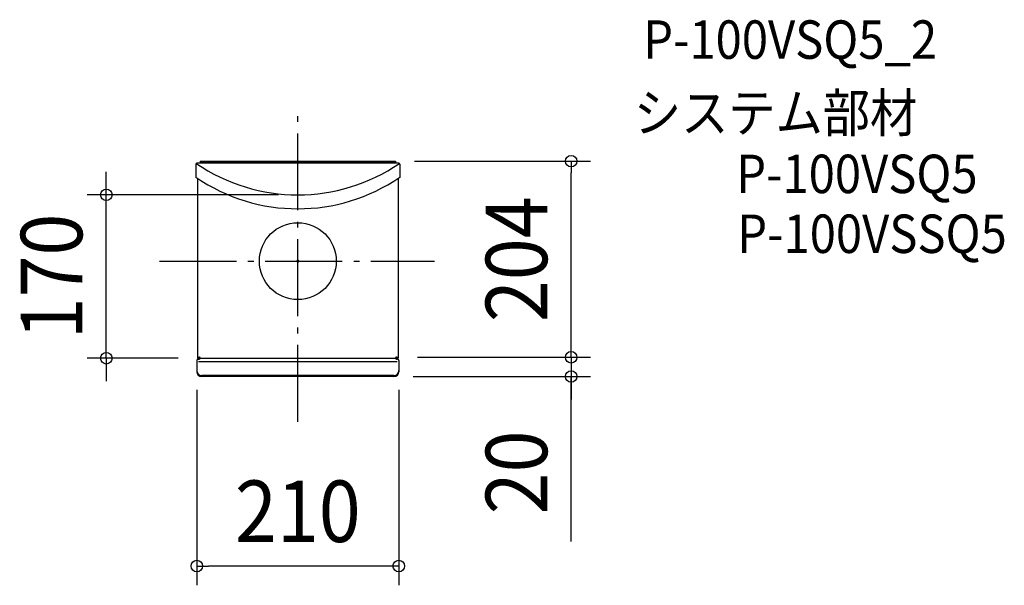
# Model space of a CAD drawing. Extents: x -289 to 735, y -337 to 251.
import ezdxf
from ezdxf.enums import TextEntityAlignment as Align

# ---------------------------------------------------------------- set-up
doc = ezdxf.new("R2010")
doc.units = 0
doc.header["$LTSCALE"] = 20
doc.header["$PDMODE"] = 3
doc.header["$PDSIZE"] = -2
doc.linetypes.add('DASHDOT', pattern=[5.5, 4, -0.6, 0.3, -0.6])
doc.linetypes.add('DASHED', pattern=[0.75, 0.5, -0.25])
for name, color, linetype in [('ARRANGE', 1, 'CONTINUOUS'), ('BASIS', 6, 'DASHDOT'), ('DETAIL', 5, 'CONTINUOUS'), ('ETC', 61, 'CONTINUOUS'), ('OUTLINE', 3, 'CONTINUOUS'), ('SIZE', 30, 'CONTINUOUS')]:
    doc.layers.add(name, color=color, linetype=linetype)
doc.styles.get("Standard").update_dxf_attribs({"font": 'SIMPLEX.shx', "width": 0.9, "height": 64, "bigfont": 'BIGFONT.shx'})

msp = doc.modelspace()

# ---------------------------------------------------------------- linework, layer by layer
at = {"layer": 'ARRANGE', "color": 1, "linetype": 'CONTINUOUS'}
msp.add_circle((0, 0), 40, dxfattribs=at)
msp.add_point((0, 0), dxfattribs=at)
at = {"layer": 'BASIS', "color": 6, "linetype": 'DASHDOT'}
for p, q in [((0, -167.1), (0, 153.5)), ((-143.9, 0), (142.3, 0))]:
    msp.add_line(p, q, dxfattribs=at)
at = {"layer": 'DETAIL', "color": 5, "linetype": 'CONTINUOUS'}
for p, q in [((-101.5, 104), (101.5, 104)), ((-101.5, 104), (-101.5, 102)), ((-101.5, 103), (101.5, 103)), ((101.5, 104), (101.5, 102)), ((-106, 101), (-106, 87.2)), ((105, 102), (-105, 102)), ((106, 101), (106, 87.2)), ((-104.5, 86.2), (-104.5, -101)), ((104.5, 86.2), (104.5, -101)), ((-104.5, -101), (104.5, -101)), ((-103.5, -102), (-102.5, -102)), ((102.5, -102), (103.5, -102)), ((-105, -103.5), (-105, -115)), ((-103.4, -104.4), (103.5, -104.4)), ((105, -103.5), (105, -115)), ((100, -118.9), (-100, -118.9)), ((100, -120), (-100, -120))]:
    msp.add_line(p, q, dxfattribs=at)
at = {"layer": 'DETAIL', "color": 5, "linetype": 'DASHED'}
for p, q in [((-104.5, -100), (-102.5, -100)), ((102.5, -100), (104.5, -100))]:
    msp.add_line(p, q, dxfattribs=at)
at = {"layer": 'DETAIL', "color": 5, "linetype": 'CONTINUOUS'}
for centre, radius, start, end in [((-105, 101), 1, 90, 180), ((0, 255.7), 186.7, 235.5384, 304.4614), ((105, 101), 1, 0, 90), ((0, 242.3), 187.8, 235.6474, 304.3525), ((-103.5, -103.5), 1.5, 90, 180), ((-102.5, -101), 1, 270, 359.9839), ((102.5, -101), 1, 180.0161, 270), ((103.5, -103.5), 1.5, 0, 90), ((-100, -113.9), 5, 180, 270), ((-100, -115), 5, 180, 270), ((100, -113.9), 5, 270, 0), ((100, -115), 5, 270, 0)]:
    msp.add_arc(centre, radius, start, end, dxfattribs=at)
at = {"layer": 'DETAIL', "color": 5, "linetype": 'DASHED'}
for centre, start, end in [((-102.5, -101), 359.9839, 90), ((102.5, -101), 90, 180.0161)]:
    msp.add_arc(centre, 1, start, end, dxfattribs=at)
at = {"layer": 'OUTLINE', "color": 3, "linetype": 'CONTINUOUS'}
for p, q in [((-101.5, 104), (101.5, 104)), ((-101.5, 104), (-101.5, 102)), ((101.5, 104), (101.5, 102)), ((-106, 101), (-106, 87.2)), ((105, 102), (-105, 102)), ((106, 101), (106, 87.2)), ((-104.5, 86.2), (-104.5, -101)), ((104.5, 86.2), (104.5, -101)), ((-104.5, -101), (104.5, -101)), ((-103.5, -102), (-102.5, -102)), ((102.5, -102), (103.5, -102)), ((-105, -103.5), (-105, -115)), ((105, -103.5), (105, -115)), ((100, -120), (-100, -120))]:
    msp.add_line(p, q, dxfattribs=at)
at = {"layer": 'OUTLINE', "color": 3, "linetype": 'DASHED'}
for p, q in [((-104.5, -100), (-102.5, -100)), ((102.5, -100), (104.5, -100))]:
    msp.add_line(p, q, dxfattribs=at)
at = {"layer": 'OUTLINE', "color": 3, "linetype": 'CONTINUOUS'}
for centre, radius, start, end in [((-105, 101), 1, 90, 180), ((0, 255.7), 186.7, 235.5384, 304.4614), ((105, 101), 1, 0, 90), ((0, 242.3), 187.8, 235.6474, 304.3525), ((-103.5, -103.5), 1.5, 90, 180), ((-102.5, -101), 1, 270, 359.9839), ((102.5, -101), 1, 180.0161, 270), ((103.5, -103.5), 1.5, 0, 90), ((-100, -115), 5, 180, 270), ((100, -115), 5, 270, 0)]:
    msp.add_arc(centre, radius, start, end, dxfattribs=at)
at = {"layer": 'OUTLINE', "color": 3, "linetype": 'DASHED'}
for centre, start, end in [((-102.5, -101), 359.9839, 90), ((102.5, -101), 90, 180.0161)]:
    msp.add_arc(centre, 1, start, end, dxfattribs=at)
at = {"layer": 'SIZE', "color": 30, "linetype": 'CONTINUOUS'}
for p, q in [((121.5, 104), (304.4, 104)), ((284.4, 104), (284.4, 92)), ((-199.2, 81), (-199.2, 93)), ((284.4, -88), (284.4, 92)), ((-199.2, 69), (-199.2, 81)), ((-20, 69), (-219.2, 69)), ((-199.2, -101), (-199.2, 69)), ((284.4, -88), (284.4, -76)), ((284.4, -100), (284.4, -88)), ((284.4, -100), (284.4, -88)), ((-124.5, -101), (-219.2, -101)), ((-199.2, -101), (-199.2, -113)), ((124.5, -100), (304.4, -100)), ((124.5, -100), (304.4, -100)), ((284.4, -100), (284.4, -120)), ((284.4, -100), (284.4, -120)), ((-199.2, -113), (-199.2, -125)), ((120, -120), (304.4, -120)), ((284.4, -291.5), (284.4, -120)), ((284.4, -120), (284.4, -132)), ((284.4, -132), (284.4, -144)), ((-105, -133.9), (-105, -337.2)), ((105, -133.9), (105, -337.2)), ((-105, -317.2), (-93, -317.2)), ((93, -317.2), (-93, -317.2)), ((105, -317.2), (93, -317.2))]:
    msp.add_line(p, q, dxfattribs=at)
for centre in [(284.4, 104), (-199.2, 69), (-199.2, -101), (284.4, -100), (284.4, -100), (284.4, -120), (-105, -317.2), (105, -317.2)]:
    msp.add_circle(centre, 6, dxfattribs=at)

# ---------------------------------------------------------------- texts
at = {"layer": 'ETC', "color": 61, "linetype": 'CONTINUOUS', "width": 0.9}
for s, p in [('P-100VSQ5_2', (359.2, 210.5)), ('システム部材', (349.6, 134.3)), ('P-100VSQ5', (456, 70.8)), ('P-100VSSQ5', (457.1, 8.5))]:
    msp.add_text(s, height=40, dxfattribs=at).set_placement(p)
at = {"layer": 'SIZE', "color": 30, "linetype": 'CONTINUOUS', "width": 0.9}
for s, p in [('204', (259.4, 2)), ('170', (-224.2, -16)), ('20', (259.4, -219.8))]:
    msp.add_text(s, height=64, rotation=90, dxfattribs=at).set_placement(p, align=Align.CENTER)
msp.add_text('210', height=64, dxfattribs=at).set_placement((0, -292.2), align=Align.CENTER)

doc.saveas('drawing.dxf')
